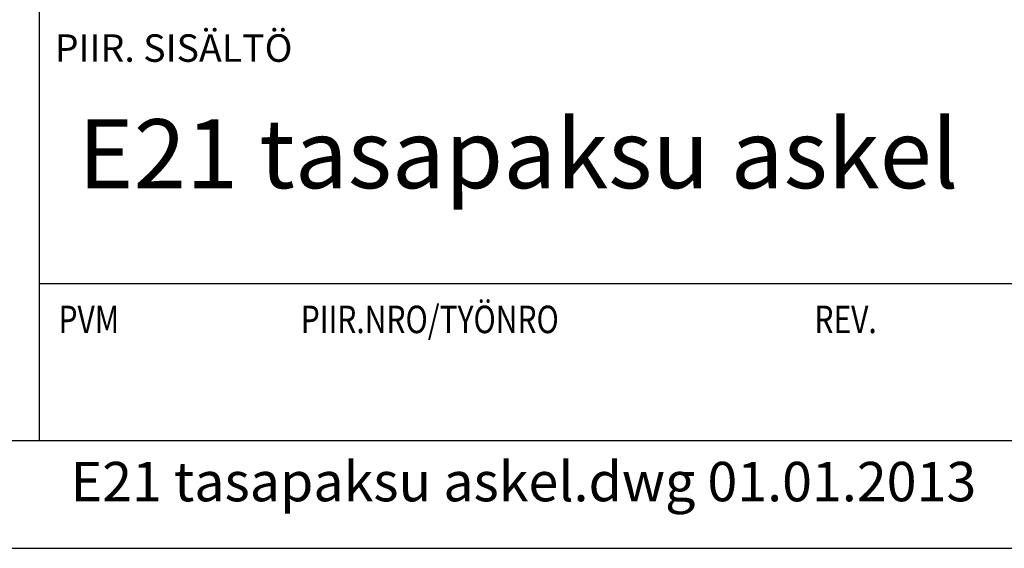
# Model space of a CAD drawing. Units: millimetres. Extents: x 52 to 3958, y 45 to 2807.
# Drawn here: x 2869 to 3369, y 45 to 313 of the extents above; entities that cross this region are included whole.
import ezdxf

# ---------------------------------------------------------------- set-up
doc = ezdxf.new("R2010")
doc.units = ezdxf.units.MM
doc.header["$LTSCALE"] = 10
for name, color, linetype, lineweight in [('NIMIÖ RAAMIT', 6, 'Continuous', 25), ('RAKENTEET', 4, 'Continuous', 50), ('TEKSTIT', 7, 'Continuous', 35)]:
    doc.layers.add(name, color=color, linetype=linetype, lineweight=lineweight)
doc.styles.add('ROMANS', font='romans.shx')

# ---------------------------------------------------------------- blocks, each defined once
blk = doc.blocks.new('A$C726309A6')
at = {"layer": 'NIMIÖ RAAMIT'}
for p, q in [((-986.16, 413.84), (-986.16, 0)), ((-986.16, 79.55), (0, 79.55)), ((-1634.42, 0), (0, 0)), ((-1634.42, 0), (0, 0))]:
    blk.add_line(p, q, dxfattribs=at)
at = {"layer": 'NIMIÖ RAAMIT', "style": 'ROMANS'}
blk.add_text('PIIR. SISÄLTÖ', height=13.95, dxfattribs=at).set_placement((-978.21, 192.06))
at = {"layer": 'NIMIÖ RAAMIT', "style": 'ROMANS', "width": 0.8}
blk.add_text('PVM                           PIIR.NRO/TYÖNRO                                      REV.', height=13.95, dxfattribs=at).set_placement((-976.34, 54.44))

msp = doc.modelspace()

# ---------------------------------------------------------------- linework, layer by layer
at = {"layer": 'NIMIÖ RAAMIT'}
msp.add_line((2231.06, 99.81), (3865.49, 99.81), dxfattribs=at)
msp.add_lwpolyline([(2005.09, 45.11), (3958.09, 45.11), (3958.09, 2807.21), (2005.09, 2807.21)], dxfattribs=at)

# ---------------------------------------------------------------- block references
at = {"layer": 'RAKENTEET'}
msp.add_blockref('A$C726309A6', (3865.49, 99.81), dxfattribs=at)

# ---------------------------------------------------------------- texts
at = {"layer": 'TEKSTIT', "style": 'ROMANS'}
for s, height, p in [('E21 tasapaksu askel', 35, (2899.14, 227.77)), ('E21 tasapaksu askel.dwg 01.01.2013', 20, (2895.24, 68.96))]:
    msp.add_text(s, height=height, dxfattribs=at).set_placement(p)

doc.saveas('drawing.dxf')
